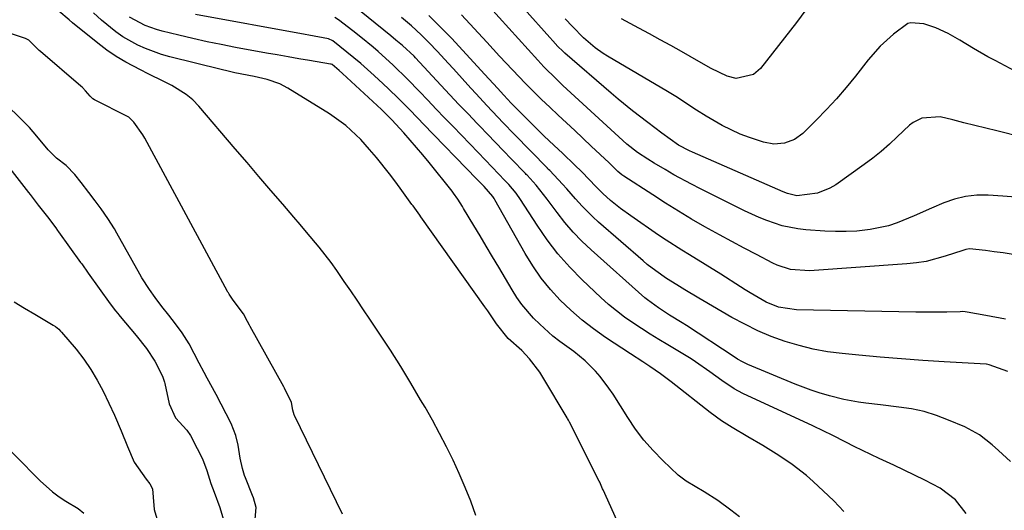
# Model space of a CAD drawing. Units: inches. Extents: x 1875104 to 1880424, y 459190 to 464535.
# Drawn here: x 1875557 to 1875792, y 461281 to 461398 of the extents above; entities that cross this region are included whole.
import ezdxf

# ---------------------------------------------------------------- set-up
doc = ezdxf.new("R2010")
doc.units = ezdxf.units.IN
doc.header["$MEASUREMENT"] = 0
doc.layers.add('7', color=7, linetype='Continuous')
doc.layers.add('8', color=7, linetype='Continuous')

msp = doc.modelspace()

# ---------------------------------------------------------------- linework, layer by layer
at = {"layer": '7', "color": 18}
for points in [[(1875795.1, 461355.93, 1718), (1875792, 461356.2, 1718), (1875788.47, 461356.43, 1718), (1875785.75, 461356.42, 1718), (1875783.09, 461356.16, 1718), (1875780.48, 461355.52, 1718), (1875777.92, 461354.63, 1718), (1875774.92, 461353.33, 1718), (1875770.84, 461351.54, 1718), (1875766.75, 461349.82, 1718), (1875764.65, 461349.12, 1718), (1875760.32, 461348.23, 1718), (1875757.12, 461347.88, 1718), (1875754.58, 461347.73, 1718), (1875752.03, 461347.73, 1718), (1875749.47, 461347.84, 1718), (1875744.97, 461348.17, 1718), (1875743.05, 461348.38, 1718), (1875739.29, 461349.15, 1718), (1875735.62, 461350.37, 1718), (1875733.83, 461351.08, 1718), (1875730.31, 461352.69, 1718), (1875719.8, 461357.93, 1718), (1875717.66, 461359.03, 1718), (1875713.43, 461361.33, 1718), (1875711.35, 461362.53, 1718), (1875708.68, 461364.11, 1718), (1875707.22, 461365, 1718), (1875704.73, 461366.61, 1718), (1875702.2, 461368.62, 1718), (1875686.92, 461382.65, 1718), (1875685.37, 461384.1, 1718), (1875682.36, 461387.11, 1718), (1875681.63, 461387.88, 1718), (1875680.92, 461388.67, 1718), (1875667.08, 461404.04, 1718)], [(1875703.05, 461271.6, 1702), (1875696.51, 461286.08, 1702), (1875696.39, 461286.34, 1702), (1875695.7, 461287.93, 1702), (1875695.57, 461288.18, 1702), (1875688.51, 461302.25, 1702), (1875688.45, 461302.38, 1702), (1875688.24, 461302.76, 1702), (1875688.02, 461303.13, 1702), (1875687.95, 461303.25, 1702), (1875682.09, 461313.03, 1702), (1875681.37, 461314.17, 1702), (1875678.95, 461317.39, 1702), (1875677.14, 461319.38, 1702), (1875673.84, 461322.22, 1702), (1875671.04, 461325.76, 1702), (1875668.98, 461328.8, 1702), (1875668.27, 461329.81, 1702), (1875653.01, 461351.26, 1702), (1875652.75, 461351.64, 1702), (1875651.14, 461353.88, 1702), (1875650.87, 461354.25, 1702), (1875648.48, 461357.54, 1702), (1875646.99, 461359.54, 1702), (1875645.49, 461361.52, 1702), (1875642.37, 461365.4, 1702), (1875640.76, 461367.35, 1702), (1875638.62, 461369.76, 1702), (1875635.1, 461373.06, 1702), (1875631.2, 461375.87, 1702), (1875621.22, 461382.02, 1702), (1875619.33, 461383.01, 1702), (1875616.29, 461384.02, 1702), (1875613.14, 461384.73, 1702), (1875608.59, 461385.64, 1702), (1875606.93, 461386.02, 1702), (1875605.28, 461386.41, 1702), (1875593.04, 461389.47, 1702), (1875591.06, 461390.03, 1702), (1875587.22, 461391.42, 1702), (1875585.35, 461392.25, 1702), (1875581.79, 461394.25, 1702), (1875580.12, 461395.43, 1702), (1875576.72, 461398.23, 1702), (1875574.8, 461399.94, 1702)], [(1875729.1, 461279.68, 1704), (1875727.05, 461281.27, 1704), (1875723.89, 461283.58, 1704), (1875720.66, 461285.66, 1704), (1875716.33, 461288.15, 1704), (1875714.42, 461289.63, 1704), (1875710.78, 461293.12, 1704), (1875708.47, 461295.5, 1704), (1875706.28, 461297.98, 1704), (1875704.28, 461300.62, 1704), (1875702.4, 461303.36, 1704), (1875698.89, 461308.91, 1704), (1875697.92, 461310.36, 1704), (1875695.81, 461313.13, 1704), (1875694.67, 461314.45, 1704), (1875692.2, 461316.91, 1704), (1875690.88, 461318.03, 1704), (1875689.5, 461319.11, 1704), (1875686.22, 461321.53, 1704), (1875684.54, 461322.82, 1704), (1875681.37, 461325.61, 1704), (1875679.87, 461327.1, 1704), (1875677.13, 461330.31, 1704), (1875675.92, 461332.03, 1704), (1875674.79, 461333.81, 1704), (1875671.58, 461339.26, 1704), (1875670.1, 461341.76, 1704), (1875668.62, 461344.25, 1704), (1875667.13, 461346.74, 1704), (1875665.63, 461349.23, 1704), (1875663.18, 461353.29, 1704), (1875662.9, 461353.74, 1704), (1875661.79, 461355.49, 1704), (1875660.81, 461356.94, 1704), (1875660.63, 461357.18, 1704), (1875660.45, 461357.4, 1704), (1875654.96, 461364.26, 1704), (1875653.48, 461366.06, 1704), (1875650.45, 461369.6, 1704), (1875648.89, 461371.34, 1704), (1875646.07, 461374.4, 1704), (1875645.02, 461375.49, 1704), (1875643.92, 461376.55, 1704), (1875643.55, 461376.9, 1704), (1875634.3, 461385.49, 1704), (1875633.5, 461386.21, 1704), (1875631.78, 461387.62, 1704), (1875631.57, 461387.7, 1704), (1875631.5, 461387.72, 1704), (1875631.43, 461387.73, 1704), (1875626.42, 461388.57, 1704), (1875623.84, 461389, 1704), (1875621.27, 461389.45, 1704), (1875618.69, 461389.91, 1704), (1875616.12, 461390.37, 1704), (1875608.72, 461391.73, 1704), (1875605.31, 461392.38, 1704), (1875601.91, 461393.08, 1704), (1875598.53, 461393.83, 1704), (1875595.15, 461394.62, 1704), (1875591.19, 461395.59, 1704), (1875589.81, 461395.97, 1704), (1875587.14, 461396.93, 1704), (1875583.36, 461398.9, 1704)], [(1875754.03, 461280.95, 1706), (1875751.62, 461283.47, 1706), (1875750.37, 461284.68, 1706), (1875746.72, 461288.08, 1706), (1875745.1, 461289.5, 1706), (1875741.71, 461292.15, 1706), (1875739.46, 461293.69, 1706), (1875737.88, 461294.7, 1706), (1875734.7, 461296.67, 1706), (1875731.12, 461298.79, 1706), (1875727.33, 461301.02, 1706), (1875724.82, 461302.54, 1706), (1875722.07, 461304.54, 1706), (1875712.74, 461311.88, 1706), (1875710.23, 461313.77, 1706), (1875707.65, 461315.55, 1706), (1875706, 461316.65, 1706), (1875703.09, 461318.57, 1706), (1875697.13, 461322.49, 1706), (1875694.26, 461324.51, 1706), (1875691.48, 461326.64, 1706), (1875688.83, 461328.95, 1706), (1875686.28, 461331.37, 1706), (1875683.92, 461333.96, 1706), (1875681.7, 461336.66, 1706), (1875679.71, 461339.54, 1706), (1875677.88, 461342.52, 1706), (1875670.69, 461355.34, 1706), (1875670.49, 461355.67, 1706), (1875670.17, 461356.15, 1706), (1875668.08, 461358.49, 1706), (1875667.06, 461359.58, 1706), (1875666.71, 461359.94, 1706), (1875666.36, 461360.3, 1706), (1875653.58, 461373.47, 1706), (1875652.4, 461374.68, 1706), (1875650.04, 461377.1, 1706), (1875647.66, 461379.5, 1706), (1875645.24, 461381.85, 1706), (1875644.01, 461383.01, 1706), (1875641.84, 461385.02, 1706), (1875640.25, 461386.46, 1706), (1875638.64, 461387.87, 1706), (1875635.33, 461390.6, 1706), (1875631.95, 461393.25, 1706), (1875630.9, 461393.73, 1706), (1875626.26, 461394.63, 1706), (1875625.33, 461394.8, 1706), (1875599.13, 461399.56, 1706)], [(1875783.2, 461280.49, 1708), (1875780.71, 461283.71, 1708), (1875777.01, 461286.52, 1708), (1875773.39, 461288.37, 1708), (1875770.93, 461289.61, 1708), (1875768.45, 461290.82, 1708), (1875765.96, 461291.99, 1708), (1875762.47, 461293.59, 1708), (1875760.46, 461294.52, 1708), (1875756.48, 461296.45, 1708), (1875754.51, 461297.46, 1708), (1875751.23, 461299.16, 1708), (1875749.27, 461300.12, 1708), (1875746.62, 461301.35, 1708), (1875729.91, 461309.09, 1708), (1875727.81, 461310.18, 1708), (1875724.87, 461312.18, 1708), (1875722.01, 461314.3, 1708), (1875718.62, 461316.67, 1708), (1875717.52, 461317.36, 1708), (1875711.95, 461320.7, 1708), (1875709.85, 461321.98, 1708), (1875707.76, 461323.27, 1708), (1875703.63, 461325.93, 1708), (1875701.62, 461327.34, 1708), (1875697.78, 461330.38, 1708), (1875695.96, 461332.02, 1708), (1875691.53, 461336.21, 1708), (1875688.56, 461339.24, 1708), (1875685.74, 461342.4, 1708), (1875683.17, 461345.76, 1708), (1875680.75, 461349.25, 1708), (1875676.82, 461355.38, 1708), (1875675.77, 461356.91, 1708), (1875674.01, 461359.02, 1708), (1875673.06, 461359.98, 1708), (1875670.04, 461363.13, 1708), (1875666.7, 461366.6, 1708), (1875660.67, 461372.86, 1708), (1875658.67, 461374.93, 1708), (1875656.68, 461377, 1708), (1875654.69, 461379.08, 1708), (1875652.7, 461381.16, 1708), (1875649.82, 461384.15, 1708), (1875646.38, 461387.51, 1708), (1875642.78, 461390.71, 1708), (1875641.56, 461391.74, 1708), (1875638.66, 461394.13, 1708), (1875636.72, 461395.69, 1708), (1875633.35, 461398.26, 1708), (1875632.44, 461398.86, 1708)], [(1875793.17, 461314.35, 1712), (1875788.7, 461315.95, 1712), (1875788.1, 461316.07, 1712), (1875788.01, 461316.08, 1712), (1875777.99, 461316.65, 1712), (1875772.9, 461316.98, 1712), (1875767.81, 461317.34, 1712), (1875762.72, 461317.76, 1712), (1875757.64, 461318.23, 1712), (1875753.62, 461318.62, 1712), (1875750.15, 461319.07, 1712), (1875746.72, 461319.68, 1712), (1875743.33, 461320.53, 1712), (1875739.98, 461321.53, 1712), (1875736.7, 461322.74, 1712), (1875733.48, 461324.08, 1712), (1875730.34, 461325.61, 1712), (1875727.26, 461327.27, 1712), (1875720.31, 461331.29, 1712), (1875719.38, 461331.84, 1712), (1875716.03, 461333.86, 1712), (1875714.16, 461335, 1712), (1875711.68, 461336.56, 1712), (1875709.1, 461338.34, 1712), (1875707.05, 461339.92, 1712), (1875706.07, 461340.75, 1712), (1875695.39, 461350, 1712), (1875694.04, 461351.23, 1712), (1875691.48, 461353.82, 1712), (1875689.91, 461355.6, 1712), (1875687.88, 461357.94, 1712), (1875686.84, 461359.08, 1712), (1875683.8, 461362.3, 1712), (1875683.5, 461362.6, 1712), (1875683.27, 461362.82, 1712), (1875683.2, 461362.89, 1712), (1875675.3, 461371.01, 1712), (1875672.67, 461373.73, 1712), (1875671.36, 461375.09, 1712), (1875668.76, 461377.83, 1712), (1875666.19, 461380.6, 1712), (1875664.91, 461381.99, 1712), (1875660.75, 461386.6, 1712), (1875659.49, 461387.97, 1712), (1875656.96, 461390.71, 1712), (1875654.89, 461392.9, 1712), (1875653.08, 461394.72, 1712), (1875650.75, 461396.83, 1712), (1875648.37, 461398.87, 1712)], [(1875792.65, 461326.83, 1714), (1875787.96, 461327.72, 1714), (1875783.51, 461328.54, 1714), (1875783.02, 461328.6, 1714), (1875782.28, 461328.64, 1714), (1875781.79, 461328.63, 1714), (1875778.6, 461328.55, 1714), (1875776.75, 461328.51, 1714), (1875773.06, 461328.5, 1714), (1875771.22, 461328.52, 1714), (1875742.7, 461329.07, 1714), (1875738.45, 461329.71, 1714), (1875735.45, 461330.91, 1714), (1875731.65, 461333.14, 1714), (1875730.49, 461333.86, 1714), (1875729.33, 461334.59, 1714), (1875724.64, 461337.56, 1714), (1875720.91, 461339.89, 1714), (1875717.16, 461342.17, 1714), (1875715.29, 461343.32, 1714), (1875711.59, 461345.69, 1714), (1875709.77, 461346.92, 1714), (1875703.11, 461351.48, 1714), (1875700.66, 461353.27, 1714), (1875698.31, 461355.19, 1714), (1875696.44, 461356.82, 1714), (1875694.87, 461358.42, 1714), (1875691.44, 461361.99, 1714), (1875689.71, 461363.68, 1714), (1875686.88, 461366.39, 1714), (1875684.75, 461368.4, 1714), (1875682.48, 461370.56, 1714), (1875680.05, 461372.92, 1714), (1875678.85, 461374.12, 1714), (1875675.43, 461377.54, 1714), (1875674.54, 461378.44, 1714), (1875672.79, 461380.28, 1714), (1875671.3, 461381.95, 1714), (1875668.3, 461385.27, 1714), (1875660.3, 461393.88, 1714), (1875657.63, 461396.65, 1714), (1875654.89, 461399.36, 1714)], [(1875796.3, 461341.95, 1716), (1875792.07, 461342.67, 1716), (1875789.95, 461342.95, 1716), (1875787.82, 461343.21, 1716), (1875784.01, 461343.61, 1716), (1875783.12, 461343.5, 1716), (1875782.46, 461343.27, 1716), (1875778.21, 461341.85, 1716), (1875773.69, 461340.64, 1716), (1875771.38, 461340.27, 1716), (1875769.04, 461340.02, 1716), (1875745.78, 461338.38, 1716), (1875741.29, 461338.71, 1716), (1875738.08, 461339.76, 1716), (1875737.06, 461340.24, 1716), (1875733.14, 461342.25, 1716), (1875730.18, 461343.8, 1716), (1875727.24, 461345.36, 1716), (1875724.31, 461346.96, 1716), (1875720.84, 461348.89, 1716), (1875717.67, 461350.72, 1716), (1875714.53, 461352.59, 1716), (1875711.43, 461354.51, 1716), (1875708.36, 461356.49, 1716), (1875701.5, 461360.97, 1716), (1875701, 461361.32, 1716), (1875700.06, 461362.11, 1716), (1875697.94, 461364.12, 1716), (1875695.82, 461366.14, 1716), (1875693.69, 461368.15, 1716), (1875689.73, 461371.85, 1716), (1875687.75, 461373.71, 1716), (1875685.77, 461375.57, 1716), (1875683.8, 461377.43, 1716), (1875681.83, 461379.29, 1716), (1875679.54, 461381.5, 1716), (1875677.95, 461383.08, 1716), (1875674.85, 461386.33, 1716), (1875671.81, 461389.64, 1716), (1875668.76, 461392.94, 1716), (1875662.72, 461399.46, 1716)], [(1875794.95, 461386.03, 1722), (1875790.2, 461388.56, 1722), (1875788.45, 461389.5, 1722), (1875785, 461391.48, 1722), (1875781.74, 461393.46, 1722), (1875778.94, 461395.03, 1722), (1875776.03, 461396.38, 1722), (1875773.16, 461397.38, 1722), (1875770.05, 461397.59, 1722), (1875769.32, 461397.41, 1722), (1875765.88, 461394.9, 1722), (1875762.69, 461391.97, 1722), (1875759.84, 461388.73, 1722), (1875756.79, 461384.88, 1722), (1875754.55, 461382.15, 1722), (1875752.25, 461379.47, 1722), (1875749.85, 461376.88, 1722), (1875747.39, 461374.35, 1722), (1875744.22, 461371.19, 1722), (1875742.2, 461369.69, 1722), (1875739.84, 461368.82, 1722), (1875737.31, 461368.63, 1722), (1875734.83, 461369.1, 1722), (1875731.48, 461370.21, 1722), (1875729.24, 461371.04, 1722), (1875724.93, 461373.04, 1722), (1875721.1, 461375.3, 1722), (1875718.79, 461376.75, 1722), (1875716.52, 461378.27, 1722), (1875714.25, 461379.78, 1722), (1875711.92, 461381.21, 1722), (1875697.57, 461389.63, 1722), (1875696.55, 461390.26, 1722), (1875694.6, 461391.64, 1722), (1875691.87, 461393.99, 1722), (1875689.22, 461396.71, 1722), (1875687.47, 461398.54, 1722)], [(1875744.98, 461400.67, 1724), (1875742.69, 461397.68, 1724), (1875734.1, 461386.71, 1724), (1875732.48, 461385.25, 1724), (1875728.28, 461384.28, 1724), (1875726.17, 461384.87, 1724), (1875722.35, 461386.66, 1724), (1875719.41, 461388.36, 1724), (1875715.21, 461390.74, 1724), (1875712.68, 461392.15, 1724), (1875710.15, 461393.55, 1724), (1875707.6, 461394.94, 1724), (1875705.05, 461396.3, 1724), (1875700.88, 461398.51, 1724)], [(1875634.26, 461280.31, 1698), (1875622.83, 461303.83, 1698), (1875622.75, 461304.01, 1698), (1875622.41, 461305.13, 1698), (1875622.08, 461306.93, 1698), (1875620.45, 461310.38, 1698), (1875620.29, 461310.68, 1698), (1875612.23, 461325.09, 1698), (1875612.07, 461325.39, 1698), (1875611.58, 461326.3, 1698), (1875610.61, 461328.15, 1698), (1875608.18, 461331.4, 1698), (1875607.2, 461332.81, 1698), (1875607.01, 461333.13, 1698), (1875606.92, 461333.28, 1698), (1875606.84, 461333.44, 1698), (1875587.07, 461370.01, 1698), (1875586.6, 461370.83, 1698), (1875584.41, 461373.84, 1698), (1875583.22, 461375.08, 1698), (1875583.08, 461375.16, 1698), (1875582.94, 461375.24, 1698), (1875575.02, 461379.19, 1698), (1875574.64, 461379.43, 1698), (1875573.99, 461380.08, 1698), (1875572.89, 461381.38, 1698), (1875572.18, 461382.13, 1698), (1875571.79, 461382.48, 1698), (1875562.11, 461390.76, 1698), (1875561.86, 461390.98, 1698), (1875559.35, 461393.47, 1698), (1875558.68, 461393.77, 1698), (1875558.52, 461393.83, 1698), (1875547.11, 461397.64, 1698)], [(1875613.39, 461279.06, 1696), (1875613.64, 461281.87, 1696), (1875613, 461284.16, 1696), (1875612.79, 461284.71, 1696), (1875611.1, 461288.94, 1696), (1875610.89, 461289.51, 1696), (1875610.35, 461291.23, 1696), (1875609.83, 461293.68, 1696), (1875609.32, 461296.74, 1696), (1875608.8, 461299.05, 1696), (1875607.66, 461301.95, 1696), (1875606.47, 461304.25, 1696), (1875605.29, 461306.54, 1696), (1875604.07, 461308.83, 1696), (1875601.94, 461312.72, 1696), (1875601.21, 461314.07, 1696), (1875600.01, 461316.36, 1696), (1875598.82, 461318.66, 1696), (1875597.63, 461320.95, 1696), (1875595.99, 461323.61, 1696), (1875594.4, 461325.71, 1696), (1875592.76, 461327.79, 1696), (1875591.15, 461329.86, 1696), (1875589.52, 461332.05, 1696), (1875588.16, 461333.95, 1696), (1875586.38, 461336.68, 1696), (1875585.84, 461337.62, 1696), (1875580.39, 461347.35, 1696), (1875579.8, 461348.37, 1696), (1875578.23, 461350.84, 1696), (1875576.6, 461353.16, 1696), (1875575.21, 461355.11, 1696), (1875573.72, 461357.1, 1696), (1875571.89, 461359.44, 1696), (1875570.37, 461361.38, 1696), (1875568.29, 461363.52, 1696), (1875565.96, 461365.26, 1696), (1875563.97, 461367.3, 1696), (1875561.24, 461370.55, 1696), (1875559.48, 461372.58, 1696), (1875557.23, 461374.92, 1696), (1875554.17, 461377.84, 1696)], [(1875554.28, 461363.51, 1696), (1875559.26, 461357.08, 1696), (1875559.66, 461356.57, 1696), (1875561.62, 461354.06, 1696), (1875563.79, 461351.29, 1696), (1875565.8, 461348.64, 1696), (1875566.24, 461348.03, 1696), (1875566.46, 461347.72, 1696), (1875571.72, 461340.37, 1696), (1875571.98, 461340.01, 1696), (1875573.54, 461337.82, 1696), (1875576.14, 461334.13, 1696), (1875578.75, 461330.48, 1696), (1875580.03, 461328.85, 1696), (1875580.59, 461328.17, 1696), (1875580.86, 461327.84, 1696), (1875581.14, 461327.51, 1696), (1875584.98, 461322.97, 1696), (1875587.49, 461319.86, 1696), (1875589.41, 461316.83, 1696), (1875591.27, 461313.21, 1696), (1875591.78, 461311.79, 1696), (1875591.86, 461311.49, 1696), (1875592.86, 461306.64, 1696), (1875594.37, 461303.31, 1696), (1875597.13, 461300.35, 1696), (1875597.98, 461299.07, 1696), (1875599.6, 461295.95, 1696), (1875600.84, 461293.49, 1696), (1875601.84, 461290.7, 1696), (1875602.85, 461287.61, 1696), (1875603.61, 461285.55, 1696), (1875604.98, 461281.91, 1696), (1875606.3, 461277.37, 1696)], [(1875555.83, 461330.98, 1698), (1875558.3, 461329.49, 1698), (1875560.78, 461328.02, 1698), (1875565.19, 461325.41, 1698), (1875565.74, 461325.06, 1698), (1875566.49, 461324.46, 1698), (1875566.95, 461324.01, 1698), (1875567.17, 461323.77, 1698), (1875570.63, 461319.66, 1698), (1875572.47, 461317.3, 1698), (1875574.18, 461314.85, 1698), (1875575.69, 461312.28, 1698), (1875577.08, 461309.62, 1698), (1875579.78, 461303.93, 1698), (1875581.43, 461300.22, 1698), (1875582.92, 461296.44, 1698), (1875584.53, 461292.74, 1698), (1875587.38, 461288.67, 1698), (1875588.23, 461287.54, 1698), (1875588.92, 461286.35, 1698), (1875589.02, 461284.37, 1698), (1875589.3, 461281.38, 1698), (1875590.2, 461278.44, 1698)]]:
    msp.add_polyline3d(points, dxfattribs=at)
at = {"layer": '8', "color": 18}
for points in [[(1875807.84, 461367.43, 1720), (1875790.56, 461371.77, 1720), (1875787.94, 461372.43, 1720), (1875785.31, 461373.08, 1720), (1875782.68, 461373.73, 1720), (1875780.05, 461374.39, 1720), (1875777.06, 461375.13, 1720), (1875772.63, 461374.85, 1720), (1875770.59, 461373.8, 1720), (1875769.67, 461373.13, 1720), (1875766.78, 461370.37, 1720), (1875764.89, 461368.61, 1720), (1875762.96, 461366.9, 1720), (1875760.94, 461365.3, 1720), (1875758.88, 461363.75, 1720), (1875752.07, 461358.93, 1720), (1875750.68, 461358.09, 1720), (1875747.69, 461356.93, 1720), (1875742.82, 461356.32, 1720), (1875740.58, 461356.84, 1720), (1875739.51, 461357.26, 1720), (1875717.9, 461366.7, 1720), (1875717.19, 461367.03, 1720), (1875714.51, 461368.39, 1720), (1875710.55, 461371.22, 1720), (1875707.17, 461373.82, 1720), (1875703.56, 461376.54, 1720), (1875700.11, 461379.33, 1720), (1875698.43, 461380.76, 1720), (1875687.41, 461390.33, 1720), (1875686.91, 461390.78, 1720), (1875685.72, 461391.95, 1720), (1875684.48, 461393.28, 1720), (1875683.76, 461394.08, 1720), (1875665.39, 461414.66, 1720)], [(1875793.86, 461292.84, 1710), (1875790.93, 461295.51, 1710), (1875789.48, 461296.85, 1710), (1875786.39, 461299.26, 1710), (1875782.93, 461301.1, 1710), (1875779.03, 461302.77, 1710), (1875776.15, 461303.85, 1710), (1875773.22, 461304.76, 1710), (1875770.22, 461305.4, 1710), (1875767.18, 461305.87, 1710), (1875762.79, 461306.36, 1710), (1875759.26, 461306.79, 1710), (1875757.5, 461307.02, 1710), (1875754, 461307.63, 1710), (1875750.56, 461308.5, 1710), (1875748.11, 461309.25, 1710), (1875746.18, 461309.89, 1710), (1875742.38, 461311.35, 1710), (1875731.06, 461316.03, 1710), (1875730.63, 461316.22, 1710), (1875729.81, 461316.62, 1710), (1875728.61, 461317.32, 1710), (1875727.83, 461317.81, 1710), (1875716.42, 461325.29, 1710), (1875715.43, 461325.93, 1710), (1875712.41, 461327.83, 1710), (1875709.72, 461329.53, 1710), (1875707.09, 461331.44, 1710), (1875706.47, 461331.96, 1710), (1875693.65, 461343.4, 1710), (1875691.46, 461345.48, 1710), (1875689.36, 461347.64, 1710), (1875687.4, 461349.93, 1710), (1875685.53, 461352.3, 1710), (1875683.19, 461355.47, 1710), (1875680.54, 461358.8, 1710), (1875678.36, 461361.2, 1710), (1875678.16, 461361.4, 1710), (1875677.97, 461361.6, 1710), (1875674.58, 461365.1, 1710), (1875672.69, 461367.06, 1710), (1875670.8, 461369.01, 1710), (1875668.92, 461370.97, 1710), (1875667.04, 461372.93, 1710), (1875666.44, 461373.55, 1710), (1875664.27, 461375.83, 1710), (1875662.1, 461378.12, 1710), (1875659.94, 461380.41, 1710), (1875657.79, 461382.71, 1710), (1875651.73, 461389.22, 1710), (1875651.36, 461389.61, 1710), (1875648.62, 461392.17, 1710), (1875647.05, 461393.48, 1710), (1875645.85, 461394.46, 1710), (1875634.96, 461403.29, 1710)], [(1875666.12, 461280.01, 1700), (1875664.9, 461283.37, 1700), (1875663.6, 461286.69, 1700), (1875662.18, 461289.96, 1700), (1875660.68, 461293.2, 1700), (1875659.08, 461296.39, 1700), (1875657.44, 461299.56, 1700), (1875655.74, 461302.7, 1700), (1875653.98, 461305.81, 1700), (1875652.94, 461307.62, 1700), (1875650.59, 461311.59, 1700), (1875648.19, 461315.53, 1700), (1875645.71, 461319.42, 1700), (1875643.17, 461323.28, 1700), (1875640.78, 461326.83, 1700), (1875639.26, 461329.09, 1700), (1875637.74, 461331.35, 1700), (1875636.23, 461333.61, 1700), (1875634.71, 461335.87, 1700), (1875632.95, 461338.43, 1700), (1875631.58, 461340.33, 1700), (1875628.69, 461344.02, 1700), (1875625.69, 461347.63, 1700), (1875624.17, 461349.42, 1700), (1875622.65, 461351.21, 1700), (1875620.01, 461354.27, 1700), (1875617.16, 461357.57, 1700), (1875614.32, 461360.88, 1700), (1875611.47, 461364.2, 1700), (1875608.64, 461367.52, 1700), (1875599.95, 461377.68, 1700), (1875598.51, 461379.16, 1700), (1875596.97, 461380.5, 1700), (1875593.48, 461382.65, 1700), (1875591.6, 461383.55, 1700), (1875587.86, 461385.38, 1700), (1875586, 461386.32, 1700), (1875582.5, 461388.17, 1700), (1875580.19, 461389.56, 1700), (1875577.97, 461391.09, 1700), (1875575.81, 461392.72, 1700), (1875569.79, 461397.59, 1700), (1875568.96, 461398.28, 1700), (1875566.49, 461400.36, 1700)], [(1875550.06, 461300.38, 1700), (1875562.03, 461288.22, 1700), (1875564.97, 461285.6, 1700), (1875566.57, 461284.45, 1700), (1875568.23, 461283.37, 1700), (1875571.13, 461281.66, 1700), (1875572.51, 461280.51, 1700)]]:
    msp.add_polyline3d(points, dxfattribs=at)

doc.saveas('drawing.dxf')
